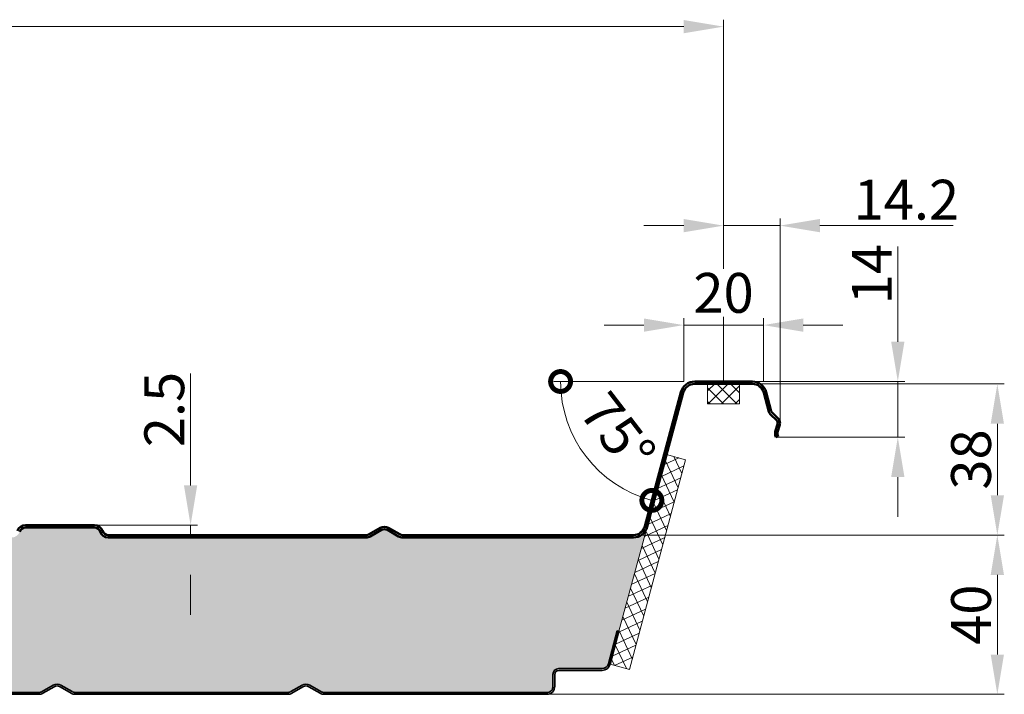
# Model space of a CAD drawing. Units: millimetres. Extents: x -46367 to -43804, y -54154 to -50672.
# Drawn here: x -44081 to -43834, y -51134 to -50964 of the extents above; entities that cross this region are included whole.
import ezdxf

# ---------------------------------------------------------------- set-up
doc = ezdxf.new("R2010")
doc.units = ezdxf.units.MM
doc.layers.get('0').update_dxf_attribs({"linetype": 'CONTINUOUS'})
doc.layers.get('DEFPOINTS').update_dxf_attribs({"linetype": 'CONTINUOUS'})
for name, color, linetype, lineweight in [('Aussenschale', 7, 'CONTINUOUS', 50), ('Bemaßung', 1, 'CONTINUOUS', 18), ('Innenschale', 7, 'CONTINUOUS', 35)]:
    doc.layers.add(name, color=color, linetype=linetype, lineweight=lineweight)
doc.layers.add('Schraffur', color=7, linetype='CONTINUOUS', lineweight=0, true_color=0xbdbdbd)
doc.layers.add('Schraffur Schaum', color=7, linetype='CONTINUOUS', lineweight=9, true_color=0xede3a5)
doc.styles.add('Arial', font='ARIALN.TTF')
doc.dimstyles.new('AM_DIN$0', dxfattribs={"dimtxt": 1.75, "dimasz": 2, "dimexe": 0.35, "dimexo": 0, "dimgap": 1, "dimtad": 1, "dimdsep": 46, "dimtxsty": 'Arial', "dimcen": 0, "dimclrd": 1, "dimclre": 1, "dimclrt": 1, "dimadec": 0, "dimazin": 2, "dimtp": 0.1, "dimtm": 0.1, "dimtfac": 0.71, "dimtmove": 0, "dimatfit": 3, "dimldrblk": 'NONE', "dimfxl": 1, "dimtolj": 1, "dimlwd": -1, "dimlwe": -1, "dimarcsym": 0})
doc.dimstyles.new('AM_DIN$2', dxfattribs={"dimtxt": 1.75, "dimasz": 2, "dimexe": 0.35, "dimexo": 0, "dimgap": 1, "dimtad": 1, "dimdsep": 46, "dimtxsty": 'Arial', "dimcen": 0, "dimclrd": 1, "dimclre": 1, "dimclrt": 1, "dimadec": 0, "dimazin": 2, "dimtp": 0.1, "dimtm": 0.1, "dimtfac": 0.71, "dimtmove": 0, "dimatfit": 3, "dimldrblk": 'NONE', "dimfxl": 1, "dimtolj": 1, "dimlwd": -1, "dimlwe": -1, "dimarcsym": 0})

# ---------------------------------------------------------------- blocks, each defined once
blk = doc.blocks.new('*D46')
at = {"layer": 'Bemaßung'}
for p, q in [((-43897.12255801976, -51055.96674390561), (-43833.84469997796, -51055.96674390561)), ((-43835.59469997796, -51065.96674390561), (-43835.59469997796, -51083.96642350456)), ((-43927.30454129104, -51093.96642350456), (-43833.84469997796, -51093.96642350456))]:
    blk.add_line(p, q, dxfattribs=at)
for points in [[(-43837.26136664463, -51065.96674390561), (-43833.9280333113, -51065.96674390561), (-43835.59469997796, -51055.96674390561)], [(-43837.26136664463, -51083.96642350456), (-43833.9280333113, -51083.96642350456), (-43835.59469997796, -51093.96642350456)]]:
    blk.add_solid(points, dxfattribs=at)
at = {"layer": 'DEFPOINTS', "color": 0}
for p in [(-43897.12255801976, -51055.96674390561), (-43927.30454129104, -51093.96642350456), (-43835.59469997796, -51093.96642350456)]:
    blk.add_point(p, dxfattribs=at)
at = {"layer": 'Bemaßung', "insert": (-43842.20042985516, -51074.9665837051), "char_height": 10, "attachment_point": 5, "rotation": 90, "style": 'Arial'}
blk.add_mtext('\\A1;38', dxfattribs=at)
blk = doc.blocks.new('_None')
blk = doc.blocks.new('*D47')
at = {"layer": 'Bemaßung'}
for p, q in [((-43927.30454129104, -51093.96642350456), (-43833.84469997796, -51093.96642350456)), ((-43835.59469997796, -51103.96642350456), (-43835.59469997796, -51123.96674535378)), ((-43948.81187217903, -51133.96674535378), (-43833.84469997796, -51133.96674535378))]:
    blk.add_line(p, q, dxfattribs=at)
for points in [[(-43837.26136664463, -51103.96642350456), (-43833.9280333113, -51103.96642350456), (-43835.59469997796, -51093.96642350456)], [(-43837.26136664463, -51123.96674535378), (-43833.9280333113, -51123.96674535378), (-43835.59469997796, -51133.96674535378)]]:
    blk.add_solid(points, dxfattribs=at)
at = {"layer": 'DEFPOINTS', "color": 0}
for p in [(-43927.30454129104, -51093.96642350456), (-43948.81187217903, -51133.96674535378), (-43835.59469997796, -51133.96674535378)]:
    blk.add_point(p, dxfattribs=at)
at = {"layer": 'Bemaßung', "insert": (-43842.20042985516, -51113.96658442918), "char_height": 10, "attachment_point": 5, "rotation": 90, "style": 'Arial'}
blk.add_mtext('\\A1;40', dxfattribs=at)
blk = doc.blocks.new('*D70')
at = {"layer": 'Bemaßung'}
for p, q in [((42.37240442084294, 1995.354192632457), (42.37240442084295, 2049.517732878026)), ((52.37240442084295, 2047.767732878026), (1032.362490402425, 2047.767732878026)), ((1042.362490402425, 1995.354192632457), (1042.362490402425, 2049.517732878026)), ((42.37240442084294, 1958.0000013475), (42.37240442084294, 1963.392732878026)), ((1042.362490402425, 1958.600001350133), (1042.362490402425, 1963.392732878026))]:
    blk.add_line(p, q, dxfattribs=at)
for points in [[(52.37240442084295, 2049.434399544693), (52.37240442084295, 2046.10106621136), (42.37240442084295, 2047.767732878026)], [(1032.362490402425, 2049.434399544693), (1032.362490402425, 2046.10106621136), (1042.362490402425, 2047.767732878026)]]:
    blk.add_solid(points, dxfattribs=at)
at = {"layer": 'DEFPOINTS', "color": 0}
for p in [(1042.362490402425, 2047.767732878026), (1042.362490402425, 1958.600001350133), (42.37240442084294, 1958.0000013475)]:
    blk.add_point(p, dxfattribs=at)
at = {"layer": 'Bemaßung', "insert": (542.3674474116342, 2055.277282673388), "char_height": 10, "attachment_point": 5, "style": 'Arial'}
blk.add_mtext('\\A1;3 x 333,33= 1000', dxfattribs=at)
blk = doc.blocks.new('*D52')
at = {"layer": 'Bemaßung'}
for p, q in [((-43860.59469997796, -51045.36674391092), (-43860.59469997796, -51021.41858565716)), ((-43897.1227535293, -51055.36674391092), (-43858.84469997796, -51055.36674391092)), ((-43860.59469997796, -51069.3667439056), (-43860.59469997796, -51055.36674391092)), ((-43891.23005787726, -51069.3667439056), (-43858.84469997796, -51069.3667439056)), ((-43860.59469997796, -51079.3667439056), (-43860.59469997796, -51089.3667439056))]:
    blk.add_line(p, q, dxfattribs=at)
for points in [[(-43862.26136664463, -51045.36674391092), (-43858.9280333113, -51045.36674391092), (-43860.59469997796, -51055.36674391092)], [(-43862.26136664463, -51079.3667439056), (-43858.9280333113, -51079.3667439056), (-43860.59469997796, -51069.3667439056)]]:
    blk.add_solid(points, dxfattribs=at)
at = {"layer": 'DEFPOINTS', "color": 0}
for p in [(-43897.1227535293, -51055.36674391092), (-43860.59469997796, -51055.36674391092), (-43891.23005787726, -51069.3667439056, -0.6701823681624502)]:
    blk.add_point(p, dxfattribs=at)
at = {"layer": 'Bemaßung', "insert": (-43867.11516382515, -51028.39266478404), "char_height": 10, "attachment_point": 5, "rotation": 90, "style": 'Arial'}
blk.add_mtext('\\A1;14', dxfattribs=at)
blk = doc.blocks.new('_DotSmall')
at = {"color": 0, "linetype": 'ByBlock', "const_width": 0.5}
blk.add_lwpolyline([(-0.0625, 0, 1), (0.0625, 0, 1)], format="xyb", close=True, dxfattribs=at)
blk = doc.blocks.new('*D54')
at = {"layer": 'Bemaßung'}
blk.add_line((-43914.36018086306, -51055.36674390562), (-43947.0441347103, -51055.36674390557), dxfattribs=at)
blk.add_arc((-43914.36018086306, -51055.36674390562), 30.9339538472557, 179.9999999999466, 255.0000000000185, dxfattribs=at)
at = {"layer": 'DEFPOINTS', "color": 0}
for p in [(-43911.59780370633, -51055.36674390562), (-43897.12275352931, -51055.36674390563), (-43915.07513668098, -51058.03499534325), (-43942.39586411866, -51068.43999770929), (-43924.10722317595, -51091.74320104092)]:
    blk.add_point(p, dxfattribs=at)
at = {"layer": 'Bemaßung', "xscale": 10, "yscale": 10, "zscale": 10}
for p, rotation in [((-43945.29413471031, -51055.36674390558), 89.99999999994662), ((-43922.36647725904, -51085.24664883591), 345.0000000000185)]:
    blk.add_blockref('_DotSmall', p, dxfattribs=dict(at, rotation=rotation))
at = {"layer": 'Bemaßung', "insert": (-43930.90055698355, -51068.0586208942), "char_height": 10, "attachment_point": 5, "rotation": 307.49999999998045, "style": 'Arial'}
blk.add_mtext('\\A1;75°', dxfattribs=at)
blk = doc.blocks.new('*D65')
at = {"layer": 'Bemaßung'}
for p, q in [((-43904.36027861782, -51055.36674390562), (-43904.36027861782, -51014.44901237772)), ((-43890.17599090646, -51065.78085442867), (-43890.17599090646, -51014.44901237772)), ((-43914.36027861782, -51016.19901237772), (-43924.36027861782, -51016.19901237772)), ((-43904.36027861782, -51016.19901237772), (-43890.17599090646, -51016.19901237772)), ((-43880.17599090646, -51016.19901237772), (-43846.71214370319, -51016.19901237772))]:
    blk.add_line(p, q, dxfattribs=at)
for points in [[(-43914.36027861782, -51014.53234571106), (-43914.36027861782, -51017.86567904439), (-43904.36027861782, -51016.19901237772)], [(-43880.17599090646, -51014.53234571106), (-43880.17599090646, -51017.86567904439), (-43890.17599090646, -51016.19901237772)]]:
    blk.add_solid(points, dxfattribs=at)
at = {"layer": 'DEFPOINTS', "color": 0}
for p in [(-43890.17599090646, -51016.19901237772), (-43904.36027861782, -51055.36674390562), (-43890.17599090646, -51065.78085442867)]:
    blk.add_point(p, dxfattribs=at)
at = {"layer": 'Bemaßung', "insert": (-43858.44406730483, -51009.67854853052), "char_height": 10, "attachment_point": 5, "style": 'Arial', "bg_fill": 3, "box_fill_scale": 1.1, "bg_fill_color": 256, "bg_fill_true_color": 13158600, "bg_fill_transparency": 0}
blk.add_mtext('\\A1;14.2', dxfattribs=at)
blk = doc.blocks.new('*D60')
at = {"layer": 'Bemaßung'}
for p, q in [((-44038.22200151767, -51081.46706430663), (-44038.22200151767, -51053.33745994102)), ((-44062.3376704255, -51091.46706430663), (-44036.47200151767, -51091.46706430663)), ((-44038.22200151767, -51093.9667439056), (-44038.22200151767, -51091.46706430663)), ((-44058.9097570842, -51093.9667439056), (-44036.47200151767, -51093.9667439056)), ((-44038.22200151767, -51103.9667439056), (-44038.22200151767, -51113.9667439056))]:
    blk.add_line(p, q, dxfattribs=at)
for points in [[(-44039.88866818434, -51081.46706430663), (-44036.55533485101, -51081.46706430663), (-44038.22200151767, -51091.46706430663)], [(-44039.88866818434, -51103.9667439056), (-44036.55533485101, -51103.9667439056), (-44038.22200151767, -51093.9667439056)]]:
    blk.add_solid(points, dxfattribs=at)
at = {"layer": 'DEFPOINTS', "color": 0}
for p in [(-44062.3376704255, -51091.46706430663), (-44038.22200151767, -51091.46706430663), (-44058.9097570842, -51093.9667439056)]:
    blk.add_point(p, dxfattribs=at)
at = {"layer": 'Bemaßung', "insert": (-44044.82773139487, -51062.40226212383), "char_height": 10, "attachment_point": 5, "rotation": 90, "style": 'Arial'}
blk.add_mtext('\\A1;2.5', dxfattribs=at)
blk = doc.blocks.new('*D67')
at = {"layer": 'Bemaßung'}
for p, q in [((-43914.36018086305, -51055.36674390561), (-43914.36018086305, -51039.44901237772)), ((-43894.36018086305, -51055.36674390561), (-43894.36018086305, -51039.44901237772)), ((-43924.36018086305, -51041.19901237772), (-43934.36018086305, -51041.19901237772)), ((-43914.36018086305, -51041.19901237772), (-43894.36018086305, -51041.19901237772)), ((-43884.36018086305, -51041.19901237772), (-43874.36018086305, -51041.19901237772))]:
    blk.add_line(p, q, dxfattribs=at)
for points in [[(-43924.36018086305, -51039.53234571106), (-43924.36018086305, -51042.86567904439), (-43914.36018086305, -51041.19901237772)], [(-43884.36018086305, -51039.53234571106), (-43884.36018086305, -51042.86567904439), (-43894.36018086305, -51041.19901237772)]]:
    blk.add_solid(points, dxfattribs=at)
at = {"layer": 'DEFPOINTS', "color": 0}
for p in [(-43894.36018086305, -51041.19901237772), (-43914.36018086305, -51055.36674390561), (-43894.36018086305, -51055.36674390561)]:
    blk.add_point(p, dxfattribs=at)
at = {"layer": 'Bemaßung', "insert": (-43904.36018086305, -51033.09328250051), "char_height": 10, "attachment_point": 5, "style": 'Arial', "bg_fill": 3, "box_fill_scale": 1.1, "bg_fill_color": 256, "bg_fill_true_color": 13158600, "bg_fill_transparency": 0}
blk.add_mtext('\\A1;20', dxfattribs=at)
blk = doc.blocks.new('02-Vertrieb-G4-PUR-PIR_40')
at = {"layer": 'Schraffur'}
h = blk.add_hatch(dxfattribs=at)
h.set_pattern_fill('ANSI37', color=1, scale=0.75, style=0)
h.set_pattern_definition([(45, (43785.90420582816, 62674.76739161213), (-1.683798022700466, 1.683798022700466), []), (135, (43785.90420582816, 62674.76739161213), (-1.683798022700466, -1.683798022700466), [])])
h.paths.add_polyline_path([(1038.362490402425, 1953.000001350141), (1046.362490402425, 1953.000001350141), (1046.362490402425, 1958.000001350141), (1038.362490402425, 1958.000001350141)])
h = blk.add_hatch(dxfattribs=at)
h.set_pattern_fill('ANSI37', color=1, scale=0.75, angle=340, style=0)
h.set_pattern_definition([(24.99999999999999, (1013.877453761255, 1886.262385094749), (-1.00635973577004, 2.158145417881022), []), (115, (1013.877453761255, 1886.262385094749), (-2.158145417881022, -1.00635973577004), [])])
h.paths.add_polyline_path([(1032.824539690097, 1938.949451103625), (1028.060450976387, 1940.225984827135), (1023.195151868786, 1922.068441363532), (1016.098277914229, 1895.844708893819), (1013.877453761255, 1887.556480320251), (1018.70708289271, 1886.262385094749)])
at = {"layer": 'Schraffur Schaum'}
h = blk.add_hatch(color=256, dxfattribs=at)
edge = h.paths.add_edge_path()
edge.add_arc((2.849999999947613, 1882.84873092371), 2.399999999955837, 179.9999999989578, 271.86362146821574, ccw=False)
edge.add_line((0.4499999999970896, 1882.848730923753), (0.4500000476837158, 1883.14950709002))
edge.add_arc((2.850000011967495, 1883.149985994758), 2.400000012064977, 90.00000028816947, 180.0114330084662, ccw=False)
edge.add_line((2.849999999896681, 1885.549986006823), (11.89920394927321, 1885.551269700794))
edge.add_arc((11.89920394926594, 1889.000000312291), 3.448730611497012, 270.0000000001208, 345.0000000001012)
edge.add_line((15.23042191482818, 1888.107403148613), (17.43321024768375, 1896.32832112522))
edge.add_arc((19.02698786106339, 1895.9012697008), 1.650000000002785, 90, 164.9999999999987, ccw=False)
edge.add_line((19.02698786106339, 1897.551269700802), (28.13580600480782, 1897.551269700802))
edge.add_line((28.13580600480782, 1897.551269700802), (28.13580600480782, 1898.000000312284))
edge.add_line((28.13580600480782, 1898.000000312284), (19.02698786106339, 1898.000000312284))
edge.add_arc((19.02698786106339, 1895.9012697008), 2.098730611483916, 90, 164.99999999992)
edge.add_line((16.99976976100879, 1896.444461153595), (29.74223835083831, 1944.000001350149))
edge.add_line((29.74223835083831, 1944.000001350149), (32.73696101448877, 1955.176458485461))
edge.add_arc((35.63473849335423, 1954.40000135015), 2.999999999999188, 90, 164.9999999999295, ccw=False)
edge.add_line((35.63473849335423, 1957.40000135015), (49.11007022100966, 1957.400001350157))
edge.add_arc((49.11007022100239, 1954.40000135015), 3.000000000007276, 14.999999999900297, 89.99999999986107, ccw=False)
edge.add_line((52.00784769987513, 1955.176458485454), (60.87919998467987, 1922.068121026678))
edge.add_arc((64.35658350180165, 1922.999680951703), 3.60000000264782, 194.9968918465908, 270.7644343347579)
edge.add_line((64.40461290269013, 1919.400001355447), (122.9350116628993, 1919.400001350157))
edge.add_arc((122.9350116629139, 1921.500001350156), 2.099999999998545, 269.9999999996029, 299.9999999996484)
edge.add_line((123.9850116629023, 1919.681348002203), (126.7874904024211, 1921.299359856865))
edge.add_arc((127.5374904024284, 1920.000321751177), 1.50000000001341, 60.00000000059521, 120.00000000002521, ccw=False)
edge.add_line((128.2874904024211, 1921.299359856872), (131.089969141969, 1919.68134800221))
edge.add_arc((132.139969141972, 1921.500001350119), 2.099999999968507, 239.9999999994122, 269.9999999996029)
edge.add_line((132.1399691419574, 1919.40000135015), (196.9217967866061, 1919.40000135015))
edge.add_arc((196.9217967866061, 1921.500001350149), 2.099999999998545, 270, 342.2084094270721)
edge.add_arc((200.3496240867971, 1920.400001350157), 1.499999999991847, 90, 162.208409427087, ccw=False)
edge.add_line((200.3496240867971, 1921.90000135015), (217.7251846358486, 1921.90000135015))
edge.add_arc((217.7251846358486, 1920.40000135015), 1.5, 17.79159057309272, 90, ccw=False)
edge.add_arc((221.1530119360468, 1921.500001350149), 2.099999999996403, 197.7915905729279, 270)
edge.add_line((221.1530119360468, 1919.40000135015), (285.9350116628993, 1919.40000135015))
edge.add_arc((285.9350116628993, 1921.500001350156), 2.100000000005821, 270, 299.9999999999922)
edge.add_line((286.9850116629023, 1919.681348002203), (289.7874904024284, 1921.299359856872))
edge.add_arc((290.5374904024211, 1920.000321751191), 1.499999999999833, 60.000000000076625, 119.99999999968281, ccw=False)
edge.add_line((291.2874904024211, 1921.299359856872), (294.089969141969, 1919.68134800221))
edge.add_arc((295.139969141972, 1921.500001350119), 2.099999999968507, 239.9999999994122, 269.9999999996029)
edge.add_line((295.1399691419574, 1919.40000135015), (353.2183540850092, 1919.400001350143))
edge.add_arc((353.2183540850019, 1923.000001350149), 3.600000000005821, 270.0000000001158, 345.0000000000265)
edge.add_line((356.6956870596478, 1922.06825278778), (365.5670040391778, 1955.176458485454))
edge.add_arc((368.4647815180433, 1954.40000135015), 2.999999999997305, 89.99999999986107, 165.0000000000637, ccw=False)
edge.add_line((368.4647815180506, 1957.40000135015), (375.7024043613274, 1957.40000135015))
edge.add_line((375.7024043613274, 1957.40000135015), (382.9400272045968, 1957.40000135015))
edge.add_arc((382.9400272045968, 1954.400001350143), 3.000000000007276, 15.000000000168825, 90, ccw=False)
edge.add_line((385.8378046834696, 1955.176458485461), (394.7091216630142, 1922.06825278778))
edge.add_arc((398.1864546376528, 1923.000001350149), 3.599999999997896, 195.0000000000034, 270)
edge.add_line((398.1864546376528, 1919.40000135015), (456.2650116629011, 1919.400001350135))
edge.add_arc((456.2650116628793, 1921.500001350141), 2.100000000005821, 270.0000000005955, 300.0000000007065)
edge.add_line((457.315011662904, 1919.681348002203), (460.1174904024301, 1921.299359856872))
edge.add_arc((460.8674904024228, 1920.000321751191), 1.499999999999833, 60.000000000076625, 119.99999999968281, ccw=False)
edge.add_line((461.6174904024228, 1921.299359856872), (464.4199691419708, 1919.68134800221))
edge.add_arc((465.4699691419737, 1921.500001350119), 2.099999999968507, 239.9999999994122, 269.9999999996029)
edge.add_line((465.4699691419592, 1919.40000135015), (529.6087187247686, 1919.40000135015))
edge.add_arc((529.6087187247613, 1921.500001350156), 2.100000000005821, 270.0000000001985, 345)
edge.add_line((531.6371629599744, 1920.956481355439), (532.5299022966501, 1924.288229917809))
edge.add_arc((533.9787910360756, 1923.900001350157), 1.499999999991624, 89.99999999972209, 164.9999999999918, ccw=False)
edge.add_line((533.9787910360828, 1925.40000135015), (550.7560176865663, 1925.40000135015))
edge.add_arc((550.7560176865591, 1923.90000135015), 1.5, 15.000000000132786, 89.99999999972209, ccw=False)
edge.add_line((552.2049064259991, 1924.288229917809), (553.0976457626748, 1920.956481355439))
edge.add_arc((555.1260899978734, 1921.500001350149), 2.099999999990332, 194.999999999911, 270.0000000001985)
edge.add_line((555.1260899978806, 1919.40000135015), (619.2650116629011, 1919.40000135015))
edge.add_arc((619.2650116629011, 1921.500001350156), 2.100000000005821, 270, 299.9999999999922)
edge.add_line((620.315011662904, 1919.681348002203), (623.1174904024301, 1921.299359856872))
edge.add_arc((623.8674904024228, 1920.000321751191), 1.499999999999833, 60.000000000076625, 119.99999999968281, ccw=False)
edge.add_line((624.6174904024228, 1921.299359856872), (627.4199691419708, 1919.68134800221))
edge.add_arc((628.4699691419737, 1921.500001350119), 2.099999999968507, 239.9999999994122, 269.9999999996029)
edge.add_line((628.4699691419592, 1919.40000135015), (686.5483540850037, 1919.40000135015))
edge.add_arc((686.5483539900451, 1923.000001226399), 3.599999876249059, 270.0000015113118, 345.0000015112943)
edge.add_line((690.0256868697325, 1922.06825278778), (698.8970040391869, 1955.176458485475))
edge.add_arc((701.7947815180305, 1954.400001350172), 2.99999999997622, 89.99999999972209, 164.9999999999557, ccw=False)
edge.add_line((701.794781518045, 1957.40000135015), (709.0324043613218, 1957.40000135015))
edge.add_line((709.0324043613218, 1957.40000135015), (716.2700272045986, 1957.400001350157))
edge.add_arc((716.2700272045913, 1954.40000135015), 3.000000000007276, 14.999999999900297, 89.99999999986107, ccw=False)
edge.add_line((719.167804683464, 1955.176458485454), (728.039121663147, 1922.06825278722))
edge.add_arc((731.5164546373562, 1923.000001349785), 3.599999999634087, 195.0000000047918, 270.000000004632)
edge.add_line((731.5164546376473, 1919.40000135015), (789.5950116629028, 1919.40000135015))
edge.add_arc((789.5950116628883, 1921.500001350127), 2.099999999976717, 270.0000000003971, 300.0000000004885)
edge.add_line((790.6450116628912, 1919.68134800221), (793.4474904024319, 1921.299359856872))
edge.add_arc((794.1974904024246, 1920.000321751191), 1.499999999999833, 60.000000000076625, 119.99999999968281, ccw=False)
edge.add_line((794.9474904024246, 1921.299359856872), (797.7499691419507, 1919.681348002203))
edge.add_arc((798.7999691419536, 1921.500001350156), 2.100000000006314, 240.0000000000078, 270.0000000001985)
edge.add_line((798.7999691419609, 1919.40000135015), (863.5817967866024, 1919.40000135015))
edge.add_arc((863.5817967866024, 1921.500001350149), 2.099999999998545, 270, 342.2084094270721)
edge.add_arc((867.0096240868006, 1920.40000135015), 1.500000000000998, 90, 162.2084094269073, ccw=False)
edge.add_line((867.0096240868006, 1921.90000135015), (884.385184635852, 1921.90000135015))
edge.add_arc((884.385184635852, 1920.40000135015), 1.5, 17.79159057309272, 90, ccw=False)
edge.add_arc((887.8130119360503, 1921.500001350149), 2.099999999996403, 197.7915905729279, 269.9999999998015)
edge.add_line((887.813011936043, 1919.40000135015), (952.5950116629028, 1919.40000135015))
edge.add_arc((952.5950116628883, 1921.500001350127), 2.099999999976717, 270.0000000003971, 300.0000000004885)
edge.add_line((953.6450116628912, 1919.68134800221), (956.4474904024319, 1921.299359856872))
edge.add_arc((957.1974904024246, 1920.000321751191), 1.499999999999833, 60.000000000076625, 119.99999999968281, ccw=False)
edge.add_line((957.9474904024246, 1921.299359856872), (960.7499691419507, 1919.681348002203))
edge.add_arc((961.7999691419682, 1921.500001350149), 2.100000000007289, 239.9999999995647, 269.9999999998015)
edge.add_line((961.7999691419609, 1919.400001350143), (1019.717572964721, 1919.400001355447))
edge.add_arc((1019.717768368871, 1923.00000135279), 3.600000002645984, 269.9968900463496, 345.003107095074)
edge.add_line((1023.195151868786, 1922.068441363532), (1016.098277914229, 1895.844708893819))
edge.add_line((1016.098277914229, 1895.844708893819), (1015.663611292395, 1895.961177464116))
edge.add_line((1015.663611292395, 1895.961177464116), (1013.442787139422, 1887.672948890555))
edge.add_arc((1011.849009526049, 1888.100000314975), 1.649999999995757, 270, 344.9999999999333, ccw=False)
edge.add_line((1011.849009526049, 1886.450000314981), (1000.960396196053, 1886.450000314973))
edge.add_arc((1000.960396196053, 1885.000000314976), 1.44999999999709, 90, 180)
edge.add_line((999.5103961960558, 1885.000000314976), (999.5103961960558, 1882.057944312095))
edge.add_arc((998.0144864479225, 1881.947246410367), 1.500000000002354, -93.47216400557761, 4.232195912446912, ccw=False)
edge.add_line((997.923641034773, 1880.449999900637), (942.0670877403027, 1880.450005696897))
edge.add_arc((942.0670877403245, 1882.10000569687), 1.649999999972351, 239.99999999903162, 269.999999999242, ccw=False)
edge.add_line((941.2420877403129, 1880.671063780661), (938.4396090007649, 1882.289075635323))
edge.add_arc((937.4646090007736, 1880.600326097941), 1.949999999996996, 60.00000000024527, 119.9999999999399)
edge.add_line((936.4896090007751, 1882.289075635323), (933.687130261249, 1880.671063780654))
edge.add_arc((932.8621302612519, 1882.100005696899), 1.649999999999212, 269.99999999974733, 299.9999999998991, ccw=False)
edge.add_line((932.8621302612446, 1880.450005696897), (879.5670877403027, 1880.450005696897))
edge.add_arc((879.5670877403245, 1882.10000569687), 1.649999999972351, 239.99999999903162, 269.999999999242, ccw=False)
edge.add_line((878.7420877403129, 1880.671063780661), (875.9396090007649, 1882.289075635323))
edge.add_arc((874.9646090007736, 1880.600326097941), 1.949999999996996, 60.00000000024527, 119.9999999999399)
edge.add_line((873.9896090007751, 1882.289075635323), (871.187130261249, 1880.671063780654))
edge.add_arc((870.3621302612519, 1882.100005696899), 1.649999999999212, 269.99999999974733, 299.9999999998991, ccw=False)
edge.add_line((870.3621302612446, 1880.450005696897), (817.0670877403027, 1880.450005696897))
edge.add_arc((817.0670877403245, 1882.10000569687), 1.649999999972351, 239.99999999903162, 269.999999999242, ccw=False)
edge.add_line((816.2420877403129, 1880.671063780661), (813.4396090007649, 1882.289075635323))
edge.add_arc((812.4646090007736, 1880.600326097941), 1.949999999996996, 60.00000000024527, 119.9999999999399)
edge.add_line((811.4896090007751, 1882.289075635323), (808.6523133249357, 1880.65096221312))
edge.add_arc((807.9023133249502, 1881.950000318793), 1.499999999989893, 269.9999999997221, 299.99999999958106, ccw=False)
edge.add_line((807.902313324943, 1880.4500003188), (754.5670877403027, 1880.450005696897))
edge.add_arc((754.5670877403245, 1882.10000569687), 1.649999999972351, 239.99999999903162, 269.999999999242, ccw=False)
edge.add_line((753.7420877403129, 1880.671063780661), (750.9396090007649, 1882.289075635323))
edge.add_arc((749.9646090007736, 1880.600326097941), 1.949999999996996, 60.00000000024527, 119.9999999999399)
edge.add_line((748.9896090007751, 1882.289075635323), (746.187130261249, 1880.671063780654))
edge.add_arc((745.3621302612519, 1882.100005696899), 1.649999999999212, 269.99999999974733, 299.9999999998991, ccw=False)
edge.add_line((745.3621302612446, 1880.450005696897), (692.0670877403027, 1880.450005696897))
edge.add_arc((692.0670877403245, 1882.10000569687), 1.649999999972351, 239.99999999903162, 269.999999999242, ccw=False)
edge.add_line((691.2420877403129, 1880.671063780661), (688.4396090007649, 1882.289075635323))
edge.add_arc((687.4646090007736, 1880.600326097941), 1.949999999996996, 60.00000000024527, 119.9999999999399)
edge.add_line((686.4896090007751, 1882.289075635323), (683.687130261249, 1880.671063780654))
edge.add_arc((682.8621302612519, 1882.100005696899), 1.649999999999212, 269.99999999974733, 299.9999999998991, ccw=False)
edge.add_line((682.8621302612446, 1880.450005696897), (629.5670877403027, 1880.450005696897))
edge.add_arc((629.5670877403245, 1882.10000569687), 1.649999999972351, 239.99999999903162, 269.999999999242, ccw=False)
edge.add_line((628.7420877403129, 1880.671063780661), (625.9396090007649, 1882.289075635323))
edge.add_arc((624.9646090007736, 1880.600326097941), 1.949999999996996, 60.00000000024527, 119.9999999999399)
edge.add_line((623.9896090007751, 1882.289075635323), (621.187130261249, 1880.671063780654))
edge.add_arc((620.3621302612519, 1882.100005696899), 1.649999999999212, 269.99999999974733, 299.9999999998991, ccw=False)
edge.add_line((620.3621302612446, 1880.450005696897), (567.0670877403027, 1880.450005696897))
edge.add_arc((567.0670877403245, 1882.10000569687), 1.649999999972351, 239.99999999903162, 269.999999999242, ccw=False)
edge.add_line((566.2420877403129, 1880.671063780661), (563.4396090007649, 1882.289075635323))
edge.add_arc((562.4646090007736, 1880.600326097941), 1.949999999996996, 60.00000000024527, 119.9999999999399)
edge.add_line((561.4896090007751, 1882.289075635323), (558.687130261249, 1880.671063780654))
edge.add_arc((557.8621302612519, 1882.100005696899), 1.649999999999212, 269.99999999974733, 299.9999999998991, ccw=False)
edge.add_line((557.8621302612446, 1880.450005696897), (504.5670877403027, 1880.450005696897))
edge.add_arc((504.5670877403245, 1882.10000569687), 1.649999999972351, 239.99999999903162, 269.999999999242, ccw=False)
edge.add_line((503.7420877403129, 1880.671063780661), (500.9396090007649, 1882.289075635323))
edge.add_arc((499.9646090007736, 1880.600326097941), 1.949999999996996, 60.00000000024527, 119.9999999999399)
edge.add_line((498.9896090007751, 1882.289075635323), (496.187130261249, 1880.671063780654))
edge.add_arc((495.3621302612519, 1882.100005696899), 1.649999999999212, 269.99999999974733, 299.9999999998991, ccw=False)
edge.add_line((495.3621302612446, 1880.450005696897), (442.0670877403027, 1880.450005696897))
edge.add_arc((442.0670877403245, 1882.10000569687), 1.649999999972351, 239.99999999903162, 269.999999999242, ccw=False)
edge.add_line((441.2420877403129, 1880.671063780661), (438.4396090007649, 1882.289075635323))
edge.add_arc((437.4646090007736, 1880.600326097941), 1.949999999996996, 60.00000000024527, 119.9999999999399)
edge.add_line((436.4896090007751, 1882.289075635323), (433.687130261249, 1880.671063780654))
edge.add_arc((432.8621302612519, 1882.100005696899), 1.649999999999212, 269.99999999974733, 299.9999999998991, ccw=False)
edge.add_line((432.8621302612446, 1880.450005696897), (379.5670877403027, 1880.450005696897))
edge.add_arc((379.5670877403245, 1882.10000569687), 1.649999999972351, 239.99999999903162, 269.999999999242, ccw=False)
edge.add_line((378.7420877403129, 1880.671063780661), (375.9396090007649, 1882.289075635323))
edge.add_arc((374.9646090007736, 1880.600326097941), 1.949999999996996, 60.00000000024527, 119.9999999999399)
edge.add_line((373.9896090007751, 1882.289075635323), (371.187130261249, 1880.671063780654))
edge.add_arc((370.3621302612519, 1882.100005696899), 1.649999999999212, 269.99999999974733, 299.9999999998991, ccw=False)
edge.add_line((370.3621302612446, 1880.450005696897), (317.0670877403027, 1880.450005696897))
edge.add_arc((317.0670877403245, 1882.10000569687), 1.649999999972351, 239.99999999903162, 269.999999999242, ccw=False)
edge.add_line((316.2420877403129, 1880.671063780661), (313.4396090007649, 1882.289075635323))
edge.add_arc((312.4646090007736, 1880.600326097941), 1.949999999996996, 60.00000000024527, 119.9999999999399)
edge.add_line((311.4896090007751, 1882.289075635323), (308.687130261249, 1880.671063780654))
edge.add_arc((307.8621302612519, 1882.100005696899), 1.649999999999212, 269.99999999974733, 299.9999999998991, ccw=False)
edge.add_line((307.8621302612446, 1880.450005696897), (254.5670877403027, 1880.450005696897))
edge.add_arc((254.5670877403245, 1882.10000569687), 1.649999999972351, 239.99999999903162, 269.999999999242, ccw=False)
edge.add_line((253.7420877403129, 1880.671063780661), (250.9396090007649, 1882.289075635323))
edge.add_arc((249.9646090007736, 1880.600326097941), 1.949999999996996, 60.00000000024527, 119.9999999999399)
edge.add_line((248.9896090007751, 1882.289075635323), (246.187130261249, 1880.671063780654))
edge.add_arc((245.3621302612519, 1882.100005696899), 1.649999999999212, 269.99999999974733, 299.9999999998991, ccw=False)
edge.add_line((245.3621302612446, 1880.450005696897), (192.0670877403027, 1880.450005696897))
edge.add_arc((192.0670877403245, 1882.10000569687), 1.649999999972351, 239.99999999903162, 269.999999999242, ccw=False)
edge.add_line((191.2420877403129, 1880.671063780661), (188.4396090007649, 1882.289075635323))
edge.add_arc((187.4646090007736, 1880.600326097941), 1.949999999996996, 60.00000000024527, 119.9999999999399)
edge.add_line((186.4896090007751, 1882.289075635323), (183.687130261249, 1880.671063780654))
edge.add_arc((182.8621302612519, 1882.100005696899), 1.649999999999212, 269.99999999974733, 299.9999999998991, ccw=False)
edge.add_line((182.8621302612446, 1880.450005696897), (129.5670877403027, 1880.450005696897))
edge.add_arc((129.5670877403245, 1882.10000569687), 1.649999999972351, 239.99999999903162, 269.999999999242, ccw=False)
edge.add_line((128.7420877403129, 1880.671063780661), (125.9396090007649, 1882.289075635323))
edge.add_arc((124.9646090007736, 1880.600326097941), 1.949999999996996, 60.00000000024527, 119.9999999999399)
edge.add_line((123.9896090007751, 1882.289075635323), (121.187130261249, 1880.671063780654))
edge.add_arc((120.3621302612519, 1882.100005696899), 1.649999999999212, 269.99999999974733, 299.9999999998991, ccw=False)
edge.add_line((120.3621302612446, 1880.450005696897), (67.06287493558193, 1880.450000318793))
edge.add_arc((67.06287493560376, 1882.100000318773), 1.649999999979627, 239.999999999158, 269.999999999242, ccw=False)
edge.add_line((66.23787493559212, 1880.671058402557), (63.43539619604417, 1882.289070257219))
edge.add_arc((62.4603961960529, 1880.600320719837), 1.949999999996996, 60.00000000024527, 119.9999999999399)
edge.add_line((61.48539619605435, 1882.289070257219), (58.68291745652823, 1880.67105840255))
edge.add_arc((57.85791745654569, 1882.100000318802), 1.649999999998237, 269.999999999242, 299.99999999933516, ccw=False)
edge.add_line((57.85791745652386, 1880.4500003188), (2.928049431087857, 1880.450000318786))
at = {"layer": 'Aussenschale'}
for p, q in [((1049.600015490934, 1958.600001350125), (1035.124965313917, 1958.60000135014)), ((1035.124965313917, 1958.000001350141), (1049.600211000477, 1958.000001350134)), ((1031.647632339278, 1955.93174991251), (1022.615545844281, 1922.22354421483)), ((1023.195151868786, 1922.068441363532), (1032.227187835051, 1955.776458485452)), ((1052.497988479336, 1955.776458485445), (1053.775173740374, 1951.009938707306)), ((1054.354896777244, 1951.164604355778), (1053.077594543793, 1955.931561167163)), ((1054.215969677527, 1950.266142098924), (1055.637311176521, 1948.909191708932)), ((1056.05163102378, 1949.343172197179), (1054.630289524772, 1950.700122587165)), ((1055.906447711452, 1947.904760486424), (1055.354005060843, 1946.018936227541)), ((1055.929806817971, 1945.850258023595), (1056.48224946858, 1947.736082282485)), ((1055.343995091142, 1945.155017211531), (1055.492711142979, 1944.600001350147)), ((1055.492711142979, 1944.600001350147), (1056.072266638752, 1944.755292777205)), ((1056.072266638752, 1944.755292777205), (1055.9235505869, 1945.310308638604)), ((884.385184635852, 1922.500001350149), (867.0096240868006, 1922.500001350149)), ((867.0096240868006, 1921.90000135015), (884.385184635852, 1921.90000135015)), ((956.1474904024362, 1921.818975099144), (953.3450116629028, 1920.200963244475)), ((961.0499691419536, 1920.200963244475), (958.2474904024275, 1921.818975099144)), ((952.5950116629028, 1920.000001350149), (887.813011936043, 1920.000001350149)), ((887.813011936043, 1919.40000135015), (952.5950116629028, 1919.40000135015)), ((953.6450116628912, 1919.68134800221), (956.4474904024319, 1921.299359856872)), ((957.9474904024246, 1921.299359856872), (960.7499691419507, 1919.681348002203)), ((1019.717768365415, 1920.000001350149), (961.7999691419609, 1920.000001350149)), ((961.7999691419609, 1919.400001350143), (1019.717572964721, 1919.400001355447))]:
    blk.add_line(p, q, dxfattribs=at)
for centre, radius, start, end in [((1035.124965313917, 1955.000001350141), 3.599999999998545, 90, 164.9999999998312), ((1049.600210997029, 1955.000001352782), 3.600000002649093, 14.99689002329767, 90.00311157597092), ((1035.124965313917, 1955.000001350149), 2.999999999997305, 90, 165.0000000002339), ((1049.600211000463, 1955.000001350127), 3.000000000007276, 15.00000000016882, 89.99999999958312), ((1055.320822603535, 1951.423423400913), 1.600000000011616, 194.9768017080093, 226.3276785050964), ((1055.320822603513, 1951.423423400891), 0.9999999999865803, 195.0000000010821, 226.3276785050964), ((1054.946778019686, 1948.185890848872), 1.000000087425191, 14.99999795880233, 46.32767710185755), ((1054.946778097757, 1948.185890895213), 1.600000000004896, 14.99999936107735, 46.32767850420546), ((1054.946778116231, 1948.185890826331), 1.000000000002903, 343.6723214944365, 15.00000063805225), ((1054.946778050202, 1948.185890827073), 1.600000063574885, 343.6723221338499, 15.00000127725161), ((1056.889476413227, 1945.569127683717), 1.600000000028695, 163.6723214956367, 195.0000000006794), ((1056.889476413184, 1945.569127683695), 0.9999999999919053, 163.6723214948366, 194.9999999993634), ((867.0096240867861, 1920.40000135015), 2.099999999998545, 89.99999999958312, 162.2084094265578), ((867.0096240868006, 1920.400001350143), 1.500000000003221, 90, 162.2084094265578), ((884.385184635852, 1920.400001350157), 2.099999999989475, 17.79159057291792, 90), ((884.385184635852, 1920.400001350143), 1.500000000007276, 17.79159057344224, 90), ((957.1974904024319, 1920.000321751206), 2.099999999990073, 59.99999999993758, 120.0000000000624), ((957.1974904024246, 1920.000321751191), 1.499999999999833, 59.99999999993758, 119.999999999493), ((1019.717768368871, 1923.00000135279), 3.600000002645984, 269.9968900465325, 345.003107095002), ((1019.717768365423, 1923.000001350141), 2.99999999999216, 270, 344.9999999998312), ((887.8130119360503, 1921.500001350141), 2.09999999999418, 197.791590572521, 270), ((887.813011936043, 1921.500001350149), 1.5, 197.7915905729179, 270), ((952.5950116628956, 1921.500001350149), 1.500000000000807, 270.0000000004169, 300.0000000004235), ((952.5950116628883, 1921.500001350127), 2.099999999976717, 270.0000000004169, 300.0000000004235), ((961.7999691419682, 1921.500001350149), 2.100000000007289, 239.9999999995765, 270), ((961.7999691419536, 1921.500001350156), 1.500000000007276, 239.9999999999376, 270.0000000004169)]:
    blk.add_arc(centre, radius, start, end, dxfattribs=at)
at = {"layer": 'Innenschale'}
for p, q in [((1015.663611292395, 1895.961177464116), (1013.442787139422, 1887.672948890555)), ((1016.098277914229, 1895.844708893819), (1013.877453761255, 1887.556480320258)), ((1015.663611292395, 1895.961177464116), (1016.098277914229, 1895.844708893819)), ((999.5103961960558, 1885.000000314976), (999.5103961960558, 1882.057944312102)), ((999.9603961960529, 1885.000000314976), (999.9603961960529, 1882.073480412349)), ((1011.849009526049, 1886.450000314981), (1000.960396196053, 1886.450000314973)), ((1011.849009526049, 1886.000000314983), (1000.960396196053, 1886.000000314976)), ((873.9896090007751, 1882.289075635323), (871.1871302612344, 1880.671063780661)), ((875.9396090007649, 1882.289075635323), (878.7420877403129, 1880.671063780661)), ((936.4896090007751, 1882.289075635323), (933.6871302612344, 1880.671063780661)), ((938.4396090007649, 1882.289075635323), (941.2420877403129, 1880.671063780661)), ((870.3621302612446, 1880.450005696897), (817.0670877403027, 1880.450005696897)), ((870.3621302612446, 1880.0000056969), (817.0670877403027, 1880.0000056969)), ((874.2146090007736, 1881.899364203622), (871.412130261233, 1880.28135234896)), ((875.7146090007664, 1881.899364203622), (878.5170877403143, 1880.28135234896)), ((932.8621302612446, 1880.450005696897), (879.5670877403027, 1880.450005696897)), ((932.8621302612446, 1880.0000056969), (879.5670877403027, 1880.0000056969)), ((936.7146090007736, 1881.899364203622), (933.912130261233, 1880.28135234896)), ((938.2146090007664, 1881.899364203622), (941.0170877403143, 1880.28135234896)), ((997.923641034773, 1880.449999900637), (942.0670877403027, 1880.450005696897)), ((997.9108968412111, 1879.999999901964), (942.0670877403027, 1880.0000056969))]:
    blk.add_line(p, q, dxfattribs=at)
for centre, radius, start, end in [((1011.849009526057, 1888.100000314975), 1.649999999988729, 269.9999999995831, 344.9999999998312), ((1011.849009526057, 1888.100000314982), 2.099999999994098, 270, 344.9999999998312), ((1000.960396196053, 1885.000000314976), 1.44999999999709, 90, 180), ((1000.960396196053, 1885.000000314976), 1, 90, 180), ((874.9646090007736, 1880.600326097941), 1.95, 59.99999999993758, 120.0000000000624), ((874.9646090007736, 1880.600326097941), 1.5, 59.99999999993758, 120.0000000000624), ((937.4646090007736, 1880.600326097941), 1.95, 59.99999999993758, 120.0000000000624), ((937.4646090007736, 1880.600326097941), 1.5, 59.99999999993758, 120.0000000000624), ((998.0144864479225, 1881.947246410367), 1.95, 266.9548499588576, 3.711659968974264), ((998.0144864479225, 1881.947246410367), 1.5, 266.5278359945611, 4.232195912457102), ((870.3621302612446, 1882.100005696899), 1.65, 270, 300.0000000000624), ((870.3621302612446, 1882.100005696899), 2.1, 270, 300.0000000000624), ((879.5670877403027, 1882.100005696899), 2.1, 239.9999999999376, 270), ((879.5670877403027, 1882.100005696899), 1.65, 239.9999999999376, 270), ((932.8621302612446, 1882.100005696899), 1.65, 270, 300.0000000000624), ((932.8621302612446, 1882.100005696899), 2.1, 270, 300.0000000000624), ((942.0670877403027, 1882.100005696899), 2.1, 239.9999999999376, 270), ((942.0670877403027, 1882.100005696899), 1.65, 239.9999999999376, 270)]:
    blk.add_arc(centre, radius, start, end, dxfattribs=at)
at = {"layer": 'Schraffur', "color": 7}
for p, q in [((1018.70708289271, 1886.262385094749), (1032.824539690097, 1938.949451103625)), ((1032.824539690097, 1938.949451103625), (1028.06045097638, 1940.225984827135)), ((1016.098277914229, 1895.844708893819), (1023.195151868786, 1922.068441363532)), ((1013.877453761263, 1887.556480320251), (1018.70708289271, 1886.262385094749))]:
    blk.add_line(p, q, dxfattribs=at)
blk.add_lwpolyline([(1038.362490402425, 1953.000001350141), (1046.362490402425, 1953.000001350141), (1046.362490402425, 1958.000001350141), (1038.362490402425, 1958.000001350141)], close=True, dxfattribs=at)
at = {"layer": 'Bemaßung'}
dim = blk.add_linear_dim(base=(1042.362490402425, 2047.767732878026), p1=(42.37240442084294, 1958.0000013475), p2=(1042.362490402425, 1958.600001350133), text='3 x 333,33= <>', dimstyle='AM_DIN$0', override={"dimscale": 5, "dimtxt": 2, "dimasz": 2, "dimgap": 0.3, "dimdec": 1, "dimtxsty": 'Arial', "dimclrd": 256, "dimclre": 256, "dimclrt": 256, "dimtp": 1, "dimtm": 1}, dxfattribs=at)
dim.commit()
dim.dimension.update_dxf_attribs({"geometry": '*D70', "text_midpoint": (542.3674474116342, 2055.277282673388)})
dim = blk.add_linear_dim(base=(1086.128069042279, 1958.600001344828), p1=(1055.492711142979, 1944.600001350147, -0.6701823681624502), p2=(1049.600015490942, 1958.600001344828), angle=90, dimstyle='AM_DIN$0', override={"dimscale": 5, "dimtxt": 2, "dimasz": 2, "dimgap": 0.3, "dimtxsty": 'Arial', "dimclrd": 256, "dimclre": 256, "dimclrt": 256, "dimtol": 0, "dimlim": 0, "dimtp": 5, "dimtm": 2}, dxfattribs=at)
dim.commit()
dim.dimension.update_dxf_attribs({"geometry": '*D52', "text_midpoint": (1086.128069042294, 1985.574080471706), "dimtype": 128, "insert": (44946.72276902024, 53013.96674525575)})
dim = blk.add_angular_dim_2l(base=(1004.32690490158, 1945.526747546457), line1=((1022.615545844288, 1922.22354421483), (1031.647632339278, 1955.93174991251)), line2=((1035.124965313917, 1958.60000135014), (1049.600015490934, 1958.600001350125)), dimstyle='AM_DIN$2', override={"dimscale": 5, "dimtxt": 2, "dimblk1": 'DotSmall', "dimblk2": 'DotSmall', "dimsah": 1, "dimclrd": 256, "dimclre": 256, "dimclrt": 256}, dxfattribs=at)
dim.commit()
dim.dimension.update_dxf_attribs({"geometry": '*D54', "text_midpoint": (1015.822212036685, 1945.908124361558), "insert": (44946.72276902024, 53013.96674525575)})
for base, p1, p2, override, picture, middle in [((908.5007675025699, 1922.499680949113), (887.813011936043, 1920.000001350149), (884.3850985947429, 1922.499680949113), {"dimscale": 5, "dimtxt": 2, "dimasz": 2, "dimgap": 0.3, "dimtxsty": 'Arial', "dimclrd": 256, "dimclre": 256, "dimclrt": 256, "dimtol": 0, "dimlim": 0, "dimtp": 0.3, "dimtm": 0.3}, '*D60', (901.8950376253706, 1951.564483131915)), ((1111.128069042279, 1920.000321751184), (1049.600211000477, 1958.000001350134), (1019.418227729198, 1920.000321751184), {"dimscale": 5, "dimtxt": 2, "dimasz": 2, "dimgap": 0.3, "dimtxsty": 'Arial', "dimclrd": 256, "dimclre": 256, "dimclrt": 256, "dimtol": 0, "dimlim": 0, "dimtp": 1, "dimtm": 1}, '*D46', (1104.52233916508, 1939.000161550648)), ((1111.128069042279, 1879.999999901964), (1019.418227729198, 1920.000321751184), (997.9108968412111, 1879.999999901964), {"dimscale": 5, "dimtxt": 2, "dimasz": 2, "dimgap": 0.3, "dimtxsty": 'Arial', "dimclrd": 256, "dimclre": 256, "dimclrt": 256, "dimtol": 0, "dimlim": 0}, '*D47', (1104.52233916508, 1900.000160826567))]:
    dim = blk.add_linear_dim(base=base, p1=p1, p2=p2, angle=90, dimstyle='AM_DIN$0', override=override, dxfattribs=at)
    dim.commit()
    dim.dimension.update_dxf_attribs({"geometry": picture, "text_midpoint": middle, "insert": (44946.72276902024, 53013.96674525575)})
dim = blk.add_linear_dim(base=(1056.546778113778, 1997.767732878026), p1=(1042.362490402425, 1958.600001350133), p2=(1056.546778113778, 1948.185890827073), dimstyle='AM_DIN$0', override={"dimscale": 5, "dimtxt": 2, "dimgap": 0.3, "dimdec": 1, "dimclrd": 256, "dimclre": 256, "dimclrt": 256, "dimtp": 2, "dimtm": 2, "dimtdec": 1, "dimtfill": 1}, dxfattribs=at)
dim.commit()
dim.dimension.update_dxf_attribs({"geometry": '*D65', "text_midpoint": (1088.278701715411, 2004.288196725232), "insert": (44946.72276902024, 53013.96674525575)})
dim = blk.add_linear_dim(base=(1052.362588157193, 1972.767732878026), p1=(1032.362588157193, 1958.60000135014), p2=(1052.362588157193, 1958.60000135014), dimstyle='AM_DIN$0', override={"dimscale": 5, "dimtxt": 2, "dimasz": 2, "dimgap": 0.6, "dimtxsty": 'Arial', "dimclrd": 256, "dimclre": 256, "dimclrt": 256, "dimtol": 0, "dimlim": 0, "dimtp": 1, "dimtm": 1, "dimtfill": 1}, dxfattribs=at)
dim.commit()
dim.dimension.update_dxf_attribs({"geometry": '*D67', "text_midpoint": (1042.362588157193, 1972.767732878026), "dimtype": 128, "insert": (44946.72276902024, 53013.96674525575)})

msp = doc.modelspace()

# ---------------------------------------------------------------- block references
msp.add_blockref('02-Vertrieb-G4-PUR-PIR_40', (-44946.72276902024, -53013.96674525575))

doc.saveas('drawing.dxf')
